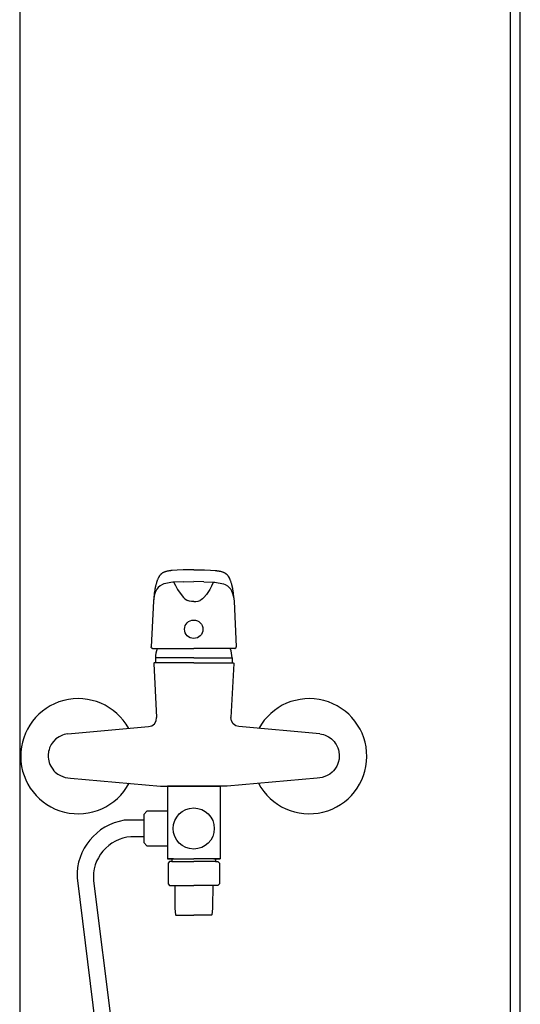
# Model space of a CAD drawing. Units: millimetres. Extents: x 5501 to 25128, y 13451 to 24987.
# Drawn here: x 23504 to 23808, y 18699 to 19297 of the extents above; entities that cross this region are included whole.
import ezdxf

# ---------------------------------------------------------------- set-up
doc = ezdxf.new("R2010")
doc.units = ezdxf.units.MM
doc.header["$LTSCALE"] = 3
doc.layers.add('KORPINEN-block', color=6, linetype='Continuous')
doc.layers.add('KORPINEN-water', color=5, linetype='Continuous')

# ---------------------------------------------------------------- blocks, each defined once
blk = doc.blocks.new('suihkusienä 9')
for p, q in [((872.48, 0), (872.48, 1950)), ((878.48, 0), (878.48, 1950))]:
    blk.add_line(p, q)
blk = doc.blocks.new('Oras 1097 edesta')
for p, q in [((-105.79, 742.61), (-105.79, -378.04)), ((-21.75, 107.89), (-21.89, 107.57)), ((-21.69, 108.03), (-21.75, 107.89)), ((-21.18, 109.04), (-21.69, 108.03)), ((-21.12, 109.16), (-21.18, 109.04)), ((-21.05, 109.28), (-21.12, 109.16)), ((-20.92, 109.49), (-21.05, 109.28)), ((-20.78, 109.69), (-20.92, 109.49)), ((-20.66, 109.86), (-20.78, 109.69)), ((-20.53, 110.02), (-20.66, 109.86)), ((-20.42, 110.16), (-20.53, 110.02)), ((-20.3, 110.3), (-20.42, 110.16)), ((-20.2, 110.41), (-20.3, 110.3)), ((-20.1, 110.51), (-20.2, 110.41)), ((-20.02, 110.6), (-20.1, 110.51)), ((-19.94, 110.68), (-20.02, 110.6)), ((-19.86, 110.75), (-19.94, 110.68)), ((-19.77, 110.83), (-19.86, 110.75)), ((-19.69, 110.9), (-19.77, 110.83)), ((-19.6, 110.97), (-19.69, 110.9)), ((-19.49, 111.06), (-19.6, 110.97)), ((-19.37, 111.15), (-19.49, 111.06)), ((-19.24, 111.24), (-19.37, 111.15)), ((-19.11, 111.32), (-19.24, 111.24)), ((-18.98, 111.41), (-19.11, 111.32)), ((-18.84, 111.49), (-18.98, 111.41)), ((-18.68, 111.58), (-18.84, 111.49)), ((-18.51, 111.67), (-18.68, 111.58)), ((-18.3, 111.76), (-18.51, 111.67)), ((-18.08, 111.86), (-18.3, 111.76)), ((-17.82, 111.96), (-18.08, 111.86)), ((-17.54, 112.06), (-17.82, 111.96)), ((-17.22, 112.15), (-17.54, 112.06)), ((-16.96, 112.23), (-17.22, 112.15)), ((-16.57, 112.34), (-16.96, 112.23)), ((-16.19, 112.43), (-16.57, 112.34)), ((-15.81, 112.52), (-16.19, 112.43)), ((-15.48, 112.59), (-15.81, 112.52)), ((-15.15, 112.65), (-15.48, 112.59)), ((-14.86, 112.7), (-15.15, 112.65)), ((-14.56, 112.74), (-14.86, 112.7)), ((-14.32, 112.78), (-14.56, 112.74)), ((-14.07, 112.81), (-14.32, 112.78)), ((-13.85, 112.83), (-14.07, 112.81)), ((-13.61, 112.86), (-13.85, 112.83)), ((-13.36, 112.88), (-13.61, 112.86)), ((-13.1, 112.91), (-13.36, 112.88)), ((-10.17, 113.12), (-13.1, 112.91)), ((-6.23, 113.26), (-10.17, 113.12)), ((-6.23, 113.26), (-6.44, 113.26)), ((0, 113.33), (-6.23, 113.26)), ((0, 113.33), (6.23, 113.26)), ((6.23, 113.26), (6.44, 113.26)), ((6.23, 113.26), (10.17, 113.12)), ((10.17, 113.12), (13.1, 112.91)), ((13.1, 112.91), (13.36, 112.88)), ((13.36, 112.88), (13.61, 112.86)), ((13.61, 112.86), (13.85, 112.83)), ((13.85, 112.83), (14.07, 112.81)), ((14.07, 112.81), (14.32, 112.78)), ((14.32, 112.78), (14.56, 112.74)), ((14.56, 112.74), (14.86, 112.7)), ((14.86, 112.7), (15.15, 112.65)), ((15.15, 112.65), (15.48, 112.59)), ((15.48, 112.59), (15.81, 112.52)), ((15.81, 112.52), (16.19, 112.43)), ((16.19, 112.43), (16.57, 112.34)), ((16.57, 112.34), (16.96, 112.23)), ((16.96, 112.23), (17.22, 112.15)), ((17.22, 112.15), (17.54, 112.06)), ((17.54, 112.06), (17.82, 111.96)), ((17.82, 111.96), (18.08, 111.86)), ((18.08, 111.86), (18.3, 111.76)), ((18.3, 111.76), (18.51, 111.67)), ((18.51, 111.67), (18.68, 111.58)), ((18.68, 111.58), (18.84, 111.49)), ((18.84, 111.49), (18.98, 111.41)), ((18.98, 111.41), (19.11, 111.32)), ((19.11, 111.32), (19.24, 111.24)), ((19.24, 111.24), (19.37, 111.15)), ((19.37, 111.15), (19.49, 111.06)), ((19.49, 111.06), (19.6, 110.97)), ((19.6, 110.97), (19.69, 110.9)), ((19.69, 110.9), (19.77, 110.83)), ((19.77, 110.83), (19.86, 110.75)), ((19.86, 110.75), (19.94, 110.68)), ((19.94, 110.68), (20.02, 110.6)), ((20.02, 110.6), (20.1, 110.51)), ((20.1, 110.51), (20.2, 110.41)), ((20.2, 110.41), (20.3, 110.3)), ((20.3, 110.3), (20.42, 110.16)), ((20.42, 110.16), (20.53, 110.02)), ((20.53, 110.02), (20.66, 109.86)), ((20.66, 109.86), (20.78, 109.69)), ((20.78, 109.69), (20.92, 109.49)), ((20.92, 109.49), (21.05, 109.28)), ((21.05, 109.28), (21.12, 109.16)), ((21.12, 109.16), (21.18, 109.04)), ((21.18, 109.04), (21.69, 108.03)), ((21.69, 108.03), (21.75, 107.89)), ((21.75, 107.89), (21.89, 107.57)), ((-23.51, 102.07), (-23.57, 101.76)), ((-23.47, 102.3), (-23.51, 102.07)), ((-23.43, 102.51), (-23.47, 102.3)), ((-23.4, 102.65), (-23.43, 102.51)), ((-23.37, 102.78), (-23.4, 102.65)), ((-23.33, 103), (-23.37, 102.78)), ((-23.28, 103.2), (-23.33, 103)), ((-23.22, 103.45), (-23.28, 103.2)), ((-23.16, 103.69), (-23.22, 103.45)), ((-23.09, 103.98), (-23.16, 103.69)), ((-23.02, 104.26), (-23.09, 103.98)), ((-22.94, 104.56), (-23.02, 104.26)), ((-22.85, 104.86), (-22.94, 104.56)), ((-22.74, 105.21), (-22.85, 104.86)), ((-22.64, 105.55), (-22.74, 105.21)), ((-22.54, 105.84), (-22.64, 105.55)), ((-22.45, 106.12), (-22.54, 105.84)), ((-21.61, 102.65), (-22.51, 101.49)), ((-22.35, 106.39), (-22.45, 106.12)), ((-22.25, 106.65), (-22.35, 106.39)), ((-22.14, 106.95), (-22.25, 106.65)), ((-22.02, 107.24), (-22.14, 106.95)), ((-21.89, 107.57), (-22.02, 107.24)), ((-20.48, 103.59), (-21.61, 102.65)), ((-19.04, 104.35), (-20.48, 103.59)), ((-18.11, 104.72), (-19.04, 104.35)), ((-17, 105.05), (-18.11, 104.72)), ((-13.85, 105.63), (-17, 105.05)), ((-12.73, 105.76), (-13.85, 105.63)), ((-12.06, 105.81), (-12.73, 105.76)), ((-6.22, 106.11), (-12.06, 105.81)), ((-10.97, 103.7), (-12.06, 105.81)), ((-12.06, 105.81), (-9.81, 101.42)), ((-6.22, 106.11), (0, 106.18)), ((6.22, 106.11), (0, 106.18)), ((6.22, 106.11), (12.06, 105.81)), ((12.06, 105.81), (9.81, 101.42)), ((10.97, 103.7), (12.06, 105.81)), ((12.06, 105.81), (12.73, 105.76)), ((12.73, 105.76), (13.85, 105.63)), ((13.85, 105.63), (17, 105.05)), ((17, 105.05), (18.11, 104.72)), ((18.11, 104.72), (19.04, 104.35)), ((19.04, 104.35), (20.48, 103.59)), ((20.48, 103.59), (21.61, 102.65)), ((21.61, 102.65), (22.51, 101.49)), ((21.89, 107.57), (22.02, 107.24)), ((22.02, 107.24), (22.14, 106.95)), ((22.14, 106.95), (22.25, 106.65)), ((22.25, 106.65), (22.35, 106.39)), ((22.35, 106.39), (22.45, 106.12)), ((22.45, 106.12), (22.54, 105.84)), ((22.54, 105.84), (22.64, 105.55)), ((22.64, 105.55), (22.74, 105.21)), ((22.74, 105.21), (22.85, 104.86)), ((22.85, 104.86), (22.94, 104.56)), ((22.94, 104.56), (23.02, 104.26)), ((23.02, 104.26), (23.09, 103.98)), ((23.09, 103.98), (23.16, 103.69)), ((23.16, 103.69), (23.22, 103.45)), ((23.22, 103.45), (23.28, 103.2)), ((23.28, 103.2), (23.33, 103)), ((23.33, 103), (23.37, 102.78)), ((23.37, 102.78), (23.4, 102.65)), ((23.4, 102.65), (23.43, 102.51)), ((23.43, 102.51), (23.47, 102.3)), ((23.47, 102.3), (23.51, 102.07)), ((23.51, 102.07), (23.57, 101.76)), ((-24.03, 98.45), (-24.5, 94.34)), ((-23.98, 97.54), (-24.33, 95.65)), ((-23.97, 99.06), (-24.04, 98.46)), ((-23.58, 99.04), (-23.98, 97.54)), ((-23.89, 99.65), (-23.97, 99.06)), ((-23.82, 100.15), (-23.89, 99.65)), ((-23.75, 100.64), (-23.82, 100.15)), ((-23.69, 101.05), (-23.75, 100.64)), ((-23.62, 101.45), (-23.69, 101.05)), ((-23.57, 101.76), (-23.62, 101.45)), ((-23.42, 99.54), (-23.58, 99.04)), ((-23.24, 100), (-23.42, 99.54)), ((-22.51, 101.49), (-23.24, 100)), ((-9.81, 101.42), (-7.73, 98.29)), ((-7.73, 98.29), (-6.2, 96.46)), ((-5.32, 95.67), (-6.2, 96.46)), ((-6.2, 96.46), (-5.32, 95.67)), ((5.32, 95.67), (6.2, 96.46)), ((6.2, 96.46), (5.32, 95.67)), ((7.73, 98.29), (6.2, 96.46)), ((9.81, 101.42), (7.73, 98.29)), ((22.51, 101.49), (23.24, 100)), ((23.24, 100), (23.42, 99.54)), ((23.42, 99.54), (23.58, 99.04)), ((23.57, 101.76), (23.62, 101.45)), ((23.58, 99.04), (23.98, 97.54)), ((23.62, 101.45), (23.69, 101.05)), ((23.69, 101.05), (23.75, 100.64)), ((23.75, 100.64), (23.82, 100.15)), ((23.82, 100.15), (23.89, 99.65)), ((23.89, 99.65), (23.97, 99.06)), ((23.97, 99.06), (24.04, 98.46)), ((23.98, 97.54), (24.33, 95.65)), ((24.03, 98.45), (24.5, 94.34)), ((-24.5, 94.34), (-25.87, 66.43)), ((-24.33, 95.65), (-24.5, 94.3)), ((-5.32, 95.67), (-4.43, 95.08)), ((-4.43, 95.08), (-3.86, 94.73)), ((-2.66, 94.27), (-3.86, 94.73)), ((-1.33, 94.03), (-2.66, 94.27)), ((-0.01, 93.98), (-1.33, 94.03)), ((0.01, 93.98), (1.33, 94.03)), ((1.33, 94.03), (2.66, 94.27)), ((2.66, 94.27), (3.86, 94.73)), ((4.43, 95.08), (3.86, 94.73)), ((5.32, 95.67), (4.43, 95.08)), ((24.33, 95.65), (24.5, 94.3)), ((24.5, 94.34), (25.87, 66.43)), ((-25.83, 66.15), (-25.87, 66.43)), ((-25.69, 65.88), (-25.83, 66.15)), ((-25.47, 65.68), (-25.69, 65.88)), ((25.47, 65.68), (25.69, 65.88)), ((25.69, 65.88), (25.83, 66.15)), ((25.83, 66.15), (25.87, 66.43)), ((-25.19, 65.55), (-25.47, 65.68)), ((-24.97, 65.52), (-25.19, 65.55)), ((-24.97, 65.52), (0, 65.53)), ((-24.96, 65.52), (-24.97, 65.52)), ((24.97, 65.52), (0, 65.53)), ((24.96, 65.52), (24.97, 65.52)), ((24.97, 65.52), (25.19, 65.55)), ((25.19, 65.55), (25.47, 65.68)), ((-24.32, 56.41), (-24.33, 56.31)), ((-24.33, 56.31), (-22.61, 23.52)), ((-24.3, 56.51), (-24.32, 56.41)), ((-24.25, 56.6), (-24.3, 56.51)), ((-24.19, 56.68), (-24.25, 56.6)), ((-24.11, 56.75), (-24.19, 56.68)), ((-24.03, 56.8), (-24.11, 56.75)), ((-23.93, 56.83), (-24.03, 56.8)), ((-23.83, 56.84), (-23.93, 56.83)), ((0, 56.83), (-23.88, 56.83)), ((0, 59.79), (-23.3, 59.79)), ((-23.3, 59.79), (-23.3, 56.83)), ((0, 59.79), (23.3, 59.79)), ((0, 56.83), (23.88, 56.83)), ((24.33, 56.31), (22.61, 23.52)), ((23.3, 59.79), (23.3, 56.83)), ((23.83, 56.84), (23.93, 56.83)), ((23.93, 56.83), (24.03, 56.8)), ((24.03, 56.8), (24.11, 56.75)), ((24.11, 56.75), (24.19, 56.68)), ((24.19, 56.68), (24.25, 56.6)), ((24.25, 56.6), (24.3, 56.51)), ((24.3, 56.51), (24.32, 56.41)), ((24.32, 56.41), (24.33, 56.31)), ((-76.6, 13.63), (-27.41, 18.01)), ((-27.41, 18.01), (-25.48, 18.56)), ((-25.48, 18.56), (-23.89, 19.79)), ((-23.89, 19.79), (-22.89, 21.53)), ((-22.89, 21.53), (-22.61, 23.52)), ((22.89, 21.53), (22.61, 23.52)), ((23.89, 19.79), (22.89, 21.53)), ((25.48, 18.56), (23.89, 19.79)), ((27.41, 18.01), (25.48, 18.56)), ((76.6, 13.63), (27.41, 18.01)), ((-79.84, 12.82), (-81.86, 11.84)), ((-78.77, 13.18), (-79.84, 12.82)), ((-77.69, 13.45), (-78.77, 13.18)), ((-76.6, 13.63), (-77.69, 13.45)), ((76.6, 13.63), (77.69, 13.45)), ((77.69, 13.45), (78.77, 13.18)), ((78.77, 13.18), (79.84, 12.82)), ((79.84, 12.82), (81.86, 11.84)), ((-86.63, 7.03), (-87.59, 5.01)), ((-86, 8), (-86.63, 7.03)), ((-85.3, 8.91), (-86, 8)), ((-83.73, 10.5), (-85.3, 8.91)), ((-82.82, 11.21), (-83.73, 10.5)), ((-81.86, 11.84), (-82.82, 11.21)), ((81.86, 11.84), (82.82, 11.21)), ((82.82, 11.21), (83.73, 10.5)), ((83.73, 10.5), (85.3, 8.91)), ((85.3, 8.91), (86, 8)), ((86, 8), (86.63, 7.03)), ((86.63, 7.03), (87.59, 5.01)), ((-88.21, 2.8), (-88.45, 0.57)), ((-88.45, 0.57), (-88.43, -0.57)), ((-87.94, 3.92), (-88.21, 2.8)), ((-87.59, 5.01), (-87.94, 3.92)), ((87.59, 5.01), (87.94, 3.92)), ((87.94, 3.92), (88.21, 2.8)), ((88.21, 2.8), (88.45, 0.57)), ((88.45, 0.57), (88.43, -0.57)), ((-88.43, -0.57), (-88.31, -1.72)), ((-88.31, -1.72), (-87.8, -3.91)), ((-87.8, -3.91), (-87.39, -4.99)), ((-87.39, -4.99), (-86.9, -6.03)), ((87.39, -4.99), (86.9, -6.03)), ((87.8, -3.91), (87.39, -4.99)), ((88.31, -1.72), (87.8, -3.91)), ((88.43, -0.57), (88.31, -1.72)), ((-86.9, -6.03), (-85.69, -7.92)), ((-85.69, -7.92), (-84.96, -8.8)), ((-84.96, -8.8), (-84.15, -9.62)), ((-84.15, -9.62), (-82.67, -10.81)), ((-82.67, -10.81), (-81, -11.8)), ((-81, -11.8), (-79.61, -12.4)), ((81, -11.8), (79.61, -12.4)), ((82.67, -10.81), (81, -11.8)), ((84.15, -9.62), (82.67, -10.81)), ((84.96, -8.8), (84.15, -9.62)), ((85.69, -7.92), (84.96, -8.8)), ((86.9, -6.03), (85.69, -7.92)), ((-79.61, -12.4), (-78.15, -12.85)), ((-78.15, -12.85), (-76.58, -13.13)), ((-76.58, -13.13), (-74.98, -13.28)), ((-74.98, -13.28), (-20.27, -18.16)), ((74.98, -13.28), (20.27, -18.16)), ((76.58, -13.13), (74.98, -13.28)), ((78.15, -12.85), (76.58, -13.13)), ((79.61, -12.4), (78.15, -12.85)), ((-20.27, -18.16), (0, -18.16)), ((-16, -22.96), (-16, -60.93)), ((20.27, -18.16), (0, -18.16)), ((16, -22.96), (16, -60.93)), ((-30.4, -38.96), (-42.27, -38.96, 0)), ((-30.4, -48.96), (-38.29, -48.96)), ((-16, -60.93), (-16, -62.46)), ((-12.26, -62.46), (-16, -62.46)), ((-13.22, -63.96), (0, -63.96)), ((13.22, -63.96), (0, -63.96)), ((12.26, -62.46), (16, -62.46)), ((16, -60.93), (16, -62.46)), ((-70.94, -73.89, 0), (-34.33, -369.05)), ((-60.94, -75.76), (-24.31, -369.21))]:
    blk.add_line(p, q)
for points in [[(0, -18.16), (-16, -18.16), (-16, -62.46), (0, -62.46)], [(0, -18.16), (16, -18.16), (16, -62.46), (0, -62.46)], [(-16, -33.49), (-28.42, -33.49), (-30.4, -35.46), (-30.4, -52.46), (-28.42, -54.44), (-16, -54.44)], [(-13.22, -62.46), (-13.22, -63.96), (-14.65, -63.96), (-15.65, -64.96), (-15.65, -77.66), (-14.65, -78.66), (0, -78.66)], [(13.22, -62.46), (13.22, -63.96), (14.65, -63.96), (15.65, -64.96), (15.65, -77.66), (14.65, -78.66), (0, -78.66)], [(-11.5, -78.66), (-11.49, -91.51), (-11.44, -92.61), (-11.02, -96.39), (-10.82, -96.56), (0, -96.56)], [(11.5, -78.66), (11.49, -91.51), (11.44, -92.61), (11.02, -96.39), (10.82, -96.56), (0, -96.56)]]:
    blk.add_lwpolyline(points)
for centre, radius in [((0, 77.21), 5.6), ((0, -43.95), 12.5)]:
    blk.add_circle(centre, radius)
for centre, radius, start, end in [((-8.3, 59.79), 15, 157.39482, 179.99992), ((-8.3, 59.79), 15, 157.39482, 179.99992), ((8.3, 59.79), 15, 0.00008, 22.60518), ((8.3, 59.79), 15, 0.00008, 22.60518), ((-70.19, 0), 35, 28.92636, 331.94047), ((70.19, 0), 35, 208.05953, 151.07364), ((-36.85, -72.64, 0), 34.11, 99.14492, 182.10532), ((-36.28, -73.63), 24.75, 94.66025, 184.92356)]:
    blk.add_arc(centre, radius, start, end)

msp = doc.modelspace()

# ---------------------------------------------------------------- block references
at = {"layer": 'KORPINEN-block', "lineweight": 25}
msp.add_blockref('suihkusienä 9', (22930, 18100), dxfattribs=at)
at = {"layer": 'KORPINEN-water', "lineweight": 25}
msp.add_blockref('Oras 1097 edesta', (23610, 18849.5), dxfattribs=at)

doc.saveas('drawing.dxf')
